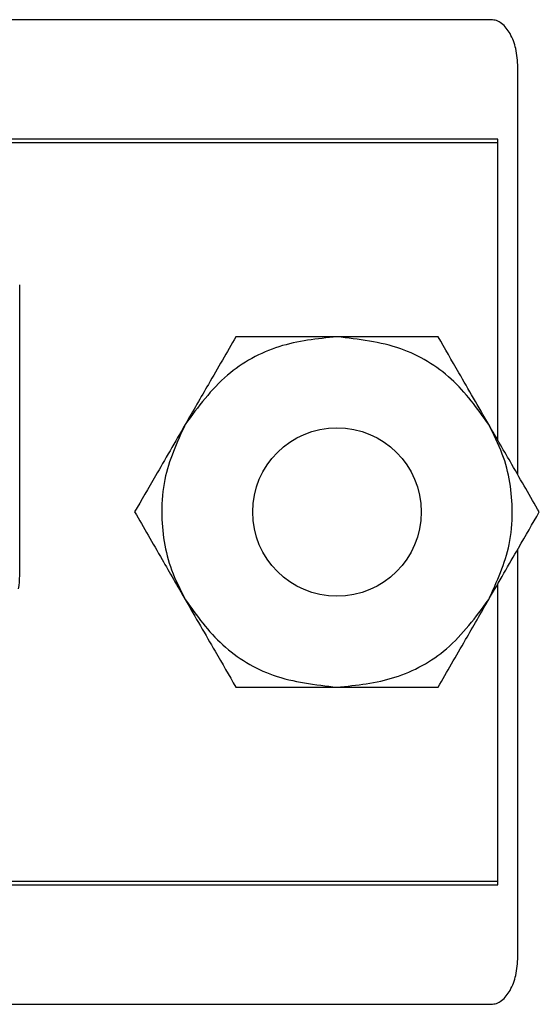
# Model space of a CAD drawing. Units: inches. Extents: x 0.5 to 8.1, y 0.3 to 10.7.
# Drawn here: x 2.6 to 2.7, y 8.1 to 8.3 of the extents above; entities that cross this region are included whole.
import ezdxf

# ---------------------------------------------------------------- set-up
doc = ezdxf.new("R2010")
doc.units = ezdxf.units.IN
doc.header["$MEASUREMENT"] = 0

msp = doc.modelspace()

# ---------------------------------------------------------------- linework, layer by layer
at = {"color": 7, "linetype": 'Continuous', "lineweight": 25}
for p, q in [((2.66551207801112, 8.268486967393098), (2.182609190872013, 8.268486967393098)), ((2.670227301108233, 8.188351329021463), (2.670227301108233, 8.26015100938785)), ((2.666727301108248, 8.24743827972905), (2.183393967774913, 8.24743827972905)), ((2.666727301108248, 8.194413506847924), (2.666727301108248, 8.24743827972905)), ((2.666727301108248, 8.246821613062384), (2.183393967774915, 8.246821613062382)), ((2.666727301108246, 8.194413506847924), (2.666727301108248, 8.246821613062384)), ((2.582560634441585, 8.170624212731001), (2.582560634441585, 8.221821613062382)), ((2.670227301108233, 8.103489592065014), (2.670227301108233, 8.175291897103305)), ((2.666727301108248, 8.116204946395715), (2.666727301108248, 8.16922971927684)), ((2.666727301108246, 8.116821613062383), (2.666727301108246, 8.169229719276839)), ((2.183393967774914, 8.11682161306238), (2.666727301108246, 8.116821613062383)), ((2.183393967774912, 8.116204946395717), (2.666727301108248, 8.116204946395715)), ((2.182609190872013, 8.095153634059765), (2.66551207801112, 8.095153634059765))]:
    msp.add_line(p, q, dxfattribs=at)
msp.add_circle((2.638393967774912, 8.181821613062384), 0.01483333333333192, dxfattribs=at)
msp.add_arc((2.569560634441583, 8.170624212731001), 0.01300000000000168, 349.7145578549417, 2.44658052420239e-12, dxfattribs=at)
for points, knots in [([(2.670227301108233, 8.26015100938785), (2.670159433062013, 8.261239850621685), (2.670032459467771, 8.263276951919277), (2.669041151150345, 8.265951225479032), (2.667758181038521, 8.267626278169143), (2.666494359474479, 8.268380292907908), (2.665834268582832, 8.26845197791742), (2.66551207801112, 8.268486967393098)], [0, 0, 0, 0, 0.3132054696284999, 0.5859727284075148, 0.8104850882968152, 0.9074977120241124, 0.9999999999999999, 0.9999999999999999, 0.9999999999999999, 0.9999999999999999]), ([(2.638393967774912, 8.212654946395718), (2.634938646130719, 8.212306503275448), (2.62802800284233, 8.211609617034906), (2.618299271814926, 8.206229222747938), (2.613964778318334, 8.200331426900457), (2.611691517824892, 8.197238279729051)], [0, 0, 0, 0, 0.3222828560967095, 0.6445657121934204, 0.9999999999999999, 0.9999999999999999, 0.9999999999999999, 0.9999999999999999]), ([(2.620592334474899, 8.212654946395718), (2.619021266691552, 8.209933777172827), (2.616238839540979, 8.205114471979677), (2.61307077050453, 8.19962721544666), (2.611691517824893, 8.197238279729051)], [0, 0, 0, 0, 0.5646393232694257, 1, 1, 1, 1]), ([(2.638393967774912, 8.212654946395718), (2.634806998242637, 8.212654946395718), (2.628454324271038, 8.212654946395718), (2.62297696243189, 8.212654946395718), (2.620592334474899, 8.212654946395718)], [0, 0, 0, 0, 0.5646393232694162, 1, 1, 1, 1]), ([(2.665096417724933, 8.197238279729051), (2.663066996308908, 8.200056454491033), (2.659008153476858, 8.205692804015), (2.649484229828265, 8.211427935087837), (2.642209342049716, 8.212232818644681), (2.638393967774912, 8.212654946395718)], [0, 0, 0, 0, 0.3222828560967034, 0.644565712193363, 1, 1, 1, 1]), ([(2.656195601074926, 8.212654946395718), (2.653053465508234, 8.212654946395718), (2.647488611207088, 8.212654946395716), (2.641152473134189, 8.212654946395718), (2.638393967774912, 8.212654946395718)], [0, 0, 0, 0, 0.564639323269384, 0.9999999999999999, 0.9999999999999999, 0.9999999999999999, 0.9999999999999999]), ([(2.665096417724933, 8.197238279729051), (2.663302932958795, 8.200344686466602), (2.660126595972995, 8.205846263507969), (2.657387915053421, 8.21058979800639), (2.656195601074926, 8.212654946395718)], [0, 0, 0, 0, 0.5646393232694555, 1, 1, 1, 1]), ([(2.611691517824892, 8.197238279729051), (2.609898033058755, 8.1941318729915), (2.606721696072955, 8.188630295950135), (2.603983015153381, 8.183886761451713), (2.602790701174885, 8.181821613062384)], [0, 0, 0, 0, 0.5646393232694237, 1, 1, 1, 1]), ([(2.611691517824892, 8.197238279729051), (2.61024057113252, 8.194065720999067), (2.607986044560982, 8.189136099535977), (2.607276923529401, 8.180279797564044), (2.608398127988449, 8.172912767099554), (2.610826112434506, 8.168115009095994), (2.611691517824892, 8.166404946395717)], [0, 0, 0, 0, 0.3217852277036342, 0.5000000000000014, 0.8217852277036356, 1, 1, 1, 1]), ([(2.673997234374939, 8.181821613062384), (2.672426166591593, 8.184542782285275), (2.66964373944102, 8.189362087478427), (2.66647567040457, 8.194849344011443), (2.665096417724933, 8.197238279729051)], [0, 0, 0, 0, 0.564639323269461, 1, 1, 1, 1]), ([(2.665096417724933, 8.166404946395717), (2.666547364417305, 8.169577505125703), (2.668801890988844, 8.174507126588791), (2.669511012020425, 8.183363428560726), (2.668389807561376, 8.190730459025215), (2.665961823115319, 8.195528217028777), (2.665096417724933, 8.197238279729051)], [0, 0, 0, 0, 0.3217852277036339, 0.5000000000000011, 0.8217852277036358, 1, 1, 1, 1]), ([(2.602790701174885, 8.181821613062384), (2.604361768958232, 8.179100443839493), (2.607144196108805, 8.174281138646343), (2.610312265145255, 8.168793882113327), (2.611691517824892, 8.166404946395717)], [0, 0, 0, 0, 0.5646393232694592, 1, 1, 1, 1]), ([(2.665096417724933, 8.166404946395717), (2.66688990249107, 8.169511353133268), (2.67006623947687, 8.175012930174633), (2.672804920396444, 8.179756464673057), (2.673997234374939, 8.181821613062384)], [0, 0, 0, 0, 0.5646393232694223, 1, 1, 1, 1]), ([(2.611691517824892, 8.166404946395717), (2.61348500259103, 8.163298539658166), (2.616661339576829, 8.157796962616802), (2.619400020496404, 8.153053428118378), (2.620592334474899, 8.150988279729052)], [0, 0, 0, 0, 0.5646393232694555, 1, 1, 1, 1]), ([(2.611691517824892, 8.166404946395717), (2.613720939240918, 8.163586771633735), (2.617779782072968, 8.15795042210977), (2.62730370572156, 8.152215291036933), (2.634578593500109, 8.151410407480087), (2.638393967774912, 8.150988279729052)], [0, 0, 0, 0, 0.3222828560967057, 0.6445657121933647, 1, 1, 1, 1]), ([(2.638393967774912, 8.150988279729052), (2.641849289419107, 8.151336722849322), (2.648759932707495, 8.152033609089862), (2.658488663734899, 8.157414003376832), (2.662823157231491, 8.163311799224312), (2.665096417724933, 8.166404946395717)], [0, 0, 0, 0, 0.3222828560967098, 0.6445657121934214, 1, 1, 1, 1]), ([(2.656195601074926, 8.150988279729052), (2.657766668858272, 8.153709448951941), (2.660549096008845, 8.158528754145093), (2.663717165045295, 8.16401601067811), (2.665096417724933, 8.166404946395717)], [0, 0, 0, 0, 0.564639323269423, 1, 1, 1, 1]), ([(2.620592334474899, 8.150988279729052), (2.623734470041591, 8.150988279729052), (2.629299324342737, 8.150988279729054), (2.635635462415637, 8.150988279729052), (2.638393967774912, 8.150988279729052)], [0, 0, 0, 0, 0.5646393232693868, 1, 1, 1, 1]), ([(2.638393967774912, 8.150988279729052), (2.641980937307188, 8.150988279729052), (2.648333611278787, 8.150988279729052), (2.653810973117936, 8.150988279729052), (2.656195601074926, 8.150988279729052)], [0, 0, 0, 0, 0.5646393232694211, 1, 1, 1, 1]), ([(2.66551207801112, 8.095153634059765), (2.665834268582831, 8.09518862353544), (2.666494359474479, 8.095260308544953), (2.667758181038521, 8.09601432328372), (2.669041151150345, 8.09768937597383), (2.670032459467771, 8.100363649533584), (2.670159433062013, 8.102400750831178), (2.670227301108233, 8.103489592065014)], [0, 0, 0, 0, 0.09250228797589363, 0.1895149117031738, 0.4140272715924539, 0.6867945303715177, 1, 1, 1, 1])]:
    msp.add_open_spline(points, degree=3, knots=knots, dxfattribs=at)

doc.saveas('drawing.dxf')
